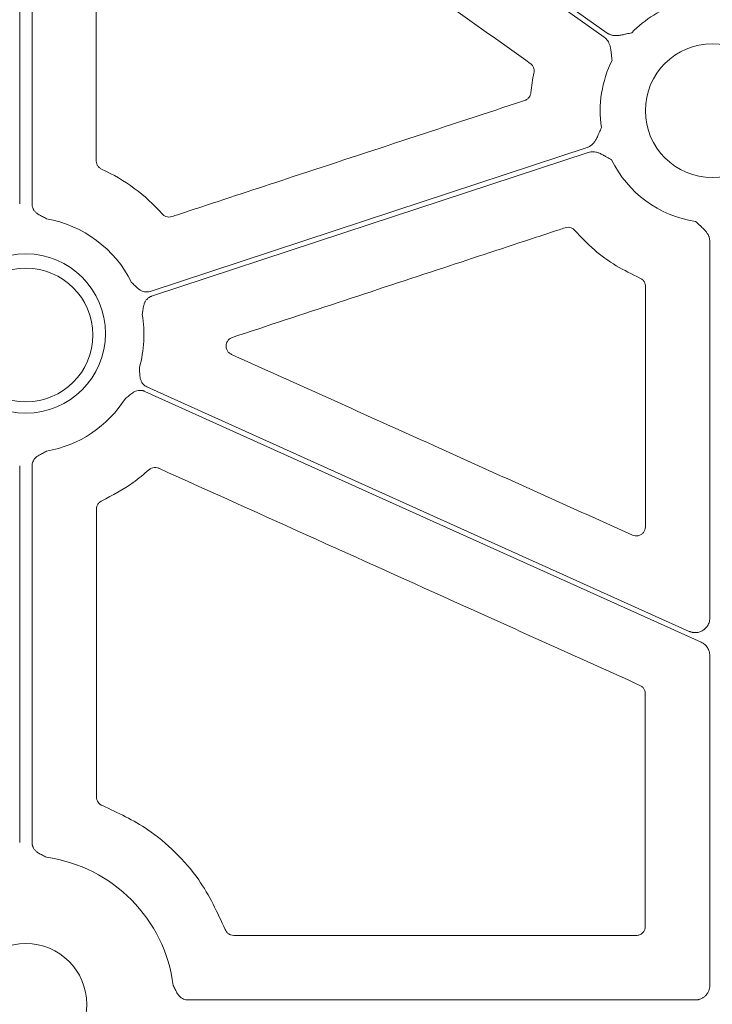
# Model space of a CAD drawing. Units: inches. Extents: x 10218 to 146133, y 1405 to 11083.
# Drawn here: x 15231 to 15288, y 4368 to 4450 of the extents above; entities that cross this region are included whole.
import ezdxf

# ---------------------------------------------------------------- set-up
doc = ezdxf.new("R2010")
doc.units = ezdxf.units.IN
doc.header["$MEASUREMENT"] = 0
doc.layers.get('0').update_dxf_attribs({"lineweight": 0})
doc.styles.add('_TCW_TXTSTY_1', font='verdana.ttf', dxfattribs={"height": 92.307693})

msp = doc.modelspace()

# ---------------------------------------------------------------- linework, layer by layer
for p, q in [((15231.16424, 4473.99212), (15231.16424, 4434.36261)), ((15232.1815, 4473.99212), (15232.1815, 4434.36261)), ((15288.12247, 4400.17513), (15288.12247, 4431.28102)), ((15231.16424, 4412.72795), (15231.16424, 4381.6349)), ((15232.1815, 4412.72795), (15232.1815, 4381.6349)), ((15288.12247, 4369.84497), (15288.12247, 4397.07563)), ((15248.84049, 4373.96227), (15282.04698, 4373.96227)), ((15245.04454, 4368.63967), (15286.91717, 4368.63967))]:
    msp.add_line(p, q)
at = {"flags": 128}
for points in [[(15279.41226, 4448.139), (15256.41256, 4464.45442), (15238.34135, 4477.27367)], [(15238.58134, 4477.61194), (15261.58104, 4461.29653), (15279.65222, 4448.47727)], [(15241.9234, 4427.14054), (15262.12374, 4433.79532), (15277.99546, 4439.02406)], [(15278.09147, 4438.61902), (15257.91001, 4431.97048), (15242.05317, 4426.74662)], [(15241.65828, 4419.26851), (15266.72569, 4407.96095), (15286.42154, 4399.07644)], [(15287.41277, 4398.1743), (15261.69476, 4409.77533), (15241.48775, 4418.89044)]]:
    msp.add_lwpolyline(points, dxfattribs=at)
msp.add_circle((15288.32983, 4442.06735), 5.5231)
for centre, radius, start, end in [((15288.32983, 4442.06735), 9.2517, 106.9691788, 135.9658624), ((15288.32983, 4442.06735), 9.2517, 153.3322643, 188.6992703), ((15288.32983, 4442.06735), 9.2517, 206.0676001, 261.3167991), ((15231.67287, 4423.54529), 9.74727, 26.4724458, 79.9677513), ((15231.67287, 4423.66471), 6.57425, 90, 270), ((15231.67287, 4423.66471), 6.57425, 270, 90), ((15231.67287, 4423.54529), 5.5231, 90, 270), ((15231.67287, 4423.54529), 5.5231, 270, 90), ((15231.67287, 4423.54529), 9.74727, 343.9591178, 9.9952899), ((15231.67287, 4423.54529), 9.74727, 280.0322487, 327.481962), ((15231.67287, 4368.28168), 12.25777, 7.2521219, 82.0375407), ((15231.67287, 4368.28168), 5.021, 90, 270), ((15231.67287, 4368.28168), 5.021, 270, 90)]:
    msp.add_arc(centre, radius, start, end)
for points, knots in [([(15273.3104, 4445.96646), (15269.21049, 4448.87686), (15261.38426, 4454.43246), (15249.83216, 4462.63375), (15242.38006, 4467.92471), (15238.654, 4470.57019)], [0, 0, 0, 0, 0.35489156, 0.67744583, 1, 1, 1, 1]), ([(15237.46609, 4469.95556), (15237.46996, 4464.6164), (15237.4777, 4453.93805), (15237.48353, 4443.25917), (15237.48644, 4437.91972)], [0, 0, 0, 0, 0.49999862, 1, 1, 1, 1]), ([(15279.65223, 4448.47727), (15279.68055, 4448.45834), (15279.73726, 4448.42045), (15279.82891, 4448.37382), (15279.92511, 4448.33488), (15280.02633, 4448.30432), (15280.13242, 4448.282), (15280.28779, 4448.26207), (15280.50522, 4448.26217), (15280.74569, 4448.29298), (15280.99468, 4448.34436), (15281.29419, 4448.41272), (15281.53299, 4448.46575), (15281.67855, 4448.49808)], [0, 0, 0, 0, 0.04880858, 0.09770644, 0.14711551, 0.19744485, 0.24908164, 0.3023846, 0.42177645, 0.55953904, 0.64929171, 0.78622315, 1, 1, 1, 1]), ([(15280.06229, 4446.21966), (15280.0447, 4446.36772), (15280.01585, 4446.61056), (15279.98136, 4446.91583), (15279.94762, 4447.16766), (15279.89719, 4447.40487), (15279.81361, 4447.64417), (15279.70435, 4447.84286), (15279.57377, 4448.01049), (15279.46575, 4448.09644), (15279.41227, 4448.139)], [0, 0, 0, 0, 0.2138375, 0.35070945, 0.4405858, 0.57816942, 0.6978123, 0.802607, 0.90227377, 1, 1, 1, 1]), ([(15273.61066, 4445.19564), (15273.61691, 4445.23331), (15273.63696, 4445.3542), (15273.61085, 4445.56332), (15273.50307, 4445.79915), (15273.37462, 4445.91069), (15273.3104, 4445.96646)], [0, 0, 0, 0, 0.13106547, 0.42069718, 0.71035498, 1, 1, 1, 1]), ([(15273.35362, 4443.54658), (15273.38491, 4443.82279), (15273.4476, 4444.37606), (15273.55625, 4444.92217), (15273.61066, 4445.19564)], [0, 0, 0, 0, 0.499225899, 1, 1, 1, 1]), ([(15243.73034, 4433.32166), (15243.88931, 4433.374), (15244.68417, 4433.63571), (15248.02254, 4434.73494), (15257.56672, 4437.87737), (15266.47504, 4440.81037), (15272.83982, 4442.90594)], [0, 0, 0, 0, 0.01638383, 0.08191731, 0.34405159, 1, 1, 1, 1]), ([(15272.83982, 4442.90594), (15272.87317, 4442.91852), (15272.98549, 4442.9609), (15273.1522, 4443.08566), (15273.30372, 4443.29623), (15273.33699, 4443.46313), (15273.35362, 4443.54658)], [0, 0, 0, 0, 0.12343074, 0.41562529, 0.70781635, 1, 1, 1, 1]), ([(15277.99546, 4439.02406), (15278.02753, 4439.03563), (15278.09172, 4439.05878), (15278.18371, 4439.10489), (15278.27222, 4439.15923), (15278.35697, 4439.2226), (15278.43799, 4439.29479), (15278.54634, 4439.40805), (15278.6755, 4439.58324), (15278.79358, 4439.79491), (15278.90043, 4440.02595), (15279.02387, 4440.30769), (15279.12375, 4440.53167), (15279.18456, 4440.66805)], [0, 0, 0, 0, 0.048783197, 0.09766088, 0.147054808, 0.197373763, 0.249004556, 0.302305449, 0.421629901, 0.559451793, 0.648759915, 0.786146956, 1, 1, 1, 1]), ([(15280.01925, 4438.00186), (15279.88997, 4438.07581), (15279.67817, 4438.19695), (15279.41253, 4438.35067), (15279.19018, 4438.47311), (15278.96933, 4438.5735), (15278.72735, 4438.64824), (15278.50277, 4438.67824), (15278.29058, 4438.67266), (15278.15741, 4438.63679), (15278.09147, 4438.61902)], [0, 0, 0, 0, 0.21379372, 0.35026311, 0.44055998, 0.57810746, 0.69783041, 0.8026061, 0.90226691, 1, 1, 1, 1]), ([(15237.48644, 4437.91972), (15237.48775, 4437.88707), (15237.49241, 4437.77012), (15237.55557, 4437.57487), (15237.70601, 4437.36336), (15237.8533, 4437.27794), (15237.92695, 4437.23523)], [0, 0, 0, 0, 0.114302627, 0.40945754, 0.704725508, 1, 1, 1, 1]), ([(15232.1815, 4434.36261), (15232.18235, 4434.33222), (15232.18405, 4434.2719), (15232.19766, 4434.18264), (15232.21944, 4434.09561), (15232.25012, 4434.01082), (15232.28954, 4433.92831), (15232.36035, 4433.80975), (15232.48518, 4433.66273), (15232.66968, 4433.52057), (15232.86223, 4433.41095), (15233.09531, 4433.29276), (15233.26224, 4433.20235), (15233.37086, 4433.14352)], [0, 0, 0, 0, 0.05039563, 0.1000415, 0.1494246, 0.19903965, 0.24937451, 0.30089664, 0.42786179, 0.56643298, 0.6850792, 0.79506912, 1, 1, 1, 1]), ([(15242.93193, 4433.53678), (15242.9583, 4433.50967), (15243.04353, 4433.42204), (15243.22715, 4433.31909), (15243.48112, 4433.26585), (15243.64726, 4433.30305), (15243.73034, 4433.32166)], [0, 0, 0, 0, 0.129907673, 0.41989268, 0.709939202, 1, 1, 1, 1]), ([(15276.17467, 4432.39739), (15276.01572, 4432.345), (15275.22095, 4432.08303), (15271.88288, 4430.98289), (15262.88783, 4428.01815), (15254.52853, 4425.26317), (15248.71252, 4423.34638)], [0, 0, 0, 0, 0.017364587, 0.086822444, 0.364653962, 1, 1, 1, 1]), ([(15276.97783, 4432.17674), (15276.94983, 4432.20593), (15276.86342, 4432.296), (15276.67749, 4432.40012), (15276.4237, 4432.45325), (15276.25768, 4432.41601), (15276.17467, 4432.39739)], [0, 0, 0, 0, 0.13775382, 0.42509017, 0.71253916, 1, 1, 1, 1]), ([(15288.12246, 4431.28102), (15288.12151, 4431.31508), (15288.11961, 4431.38325), (15288.10461, 4431.48498), (15288.08072, 4431.58598), (15288.04707, 4431.68621), (15288.00389, 4431.78566), (15287.93026, 4431.9239), (15287.80438, 4432.10119), (15287.64011, 4432.2795), (15287.45414, 4432.45286), (15287.2251, 4432.65759), (15287.04368, 4432.82167), (15286.93309, 4432.92169)], [0, 0, 0, 0, 0.04880858, 0.09770644, 0.14711551, 0.19744485, 0.24908164, 0.3023846, 0.42177645, 0.55953904, 0.64929171, 0.78622315, 1, 1, 1, 1]), ([(15282.35835, 4428.24326), (15281.69613, 4428.56462), (15280.36466, 4429.21075), (15278.54146, 4430.53706), (15277.50293, 4431.6261), (15276.97783, 4432.17674)], [0, 0, 0, 0, 0.328490086, 0.660471551, 1, 1, 1, 1]), ([(15282.81259, 4427.55198), (15282.81086, 4427.59008), (15282.8053, 4427.71246), (15282.7362, 4427.91152), (15282.58167, 4428.11975), (15282.43279, 4428.20209), (15282.35835, 4428.24326)], [0, 0, 0, 0, 0.13094083, 0.4205978, 0.71029502, 1, 1, 1, 1]), ([(15240.39812, 4427.8903), (15240.48711, 4427.80488), (15240.62388, 4427.67359), (15240.80813, 4427.48866), (15240.97206, 4427.34022), (15241.16468, 4427.20967), (15241.37134, 4427.12593), (15241.56655, 4427.09158), (15241.74916, 4427.09355), (15241.86509, 4427.12481), (15241.9234, 4427.14054)], [0, 0, 0, 0, 0.2049772, 0.31507089, 0.43383713, 0.57209414, 0.69951594, 0.80111905, 0.89997329, 1, 1, 1, 1]), ([(15282.80532, 4407.70477), (15282.80634, 4411.01267), (15282.80839, 4417.62846), (15282.81119, 4424.24414), (15282.81259, 4427.55198)], [0, 0, 0, 0, 0.49999971, 1, 1, 1, 1]), ([(15242.05317, 4426.74662), (15242.02463, 4426.73633), (15241.96799, 4426.71588), (15241.88763, 4426.67512), (15241.81192, 4426.62732), (15241.74109, 4426.57178), (15241.67516, 4426.50868), (15241.58475, 4426.40448), (15241.48415, 4426.24022), (15241.40683, 4426.02076), (15241.36319, 4425.80379), (15241.32494, 4425.54556), (15241.29298, 4425.35868), (15241.27219, 4425.23709)], [0, 0, 0, 0, 0.05035983, 0.09997443, 0.14932941, 0.19891804, 0.24922667, 0.30072128, 0.42782325, 0.56631103, 0.68503671, 0.7950928, 1, 1, 1, 1]), ([(15248.71252, 4423.34638), (15248.62622, 4423.30721), (15248.46256, 4423.23292), (15248.2904, 4423.02595), (15248.19609, 4422.78827), (15248.18674, 4422.53037), (15248.26422, 4422.28511), (15248.41711, 4422.07316), (15248.56551, 4421.98795), (15248.6397, 4421.94535)], [0, 0, 0, 0, 0.15617161, 0.29619063, 0.4361277, 0.57642718, 0.71731971, 0.85867672, 1, 1, 1, 1]), ([(15248.6397, 4421.94535), (15253.22335, 4419.87867), (15261.03244, 4416.3577), (15272.06686, 4411.3822), (15278.51763, 4408.47339), (15281.74301, 4407.01898)], [0, 0, 0, 0, 0.41539239, 0.70769638, 1, 1, 1, 1]), ([(15241.04062, 4420.85189), (15241.04849, 4420.7288), (15241.06059, 4420.53959), (15241.07144, 4420.27877), (15241.09196, 4420.05857), (15241.14572, 4419.83217), (15241.24146, 4419.6308), (15241.36215, 4419.47356), (15241.49808, 4419.35161), (15241.60467, 4419.29631), (15241.65827, 4419.2685)], [0, 0, 0, 0, 0.2049772, 0.31507089, 0.43383713, 0.57209414, 0.69951594, 0.80111905, 0.89997329, 1, 1, 1, 1]), ([(15241.48774, 4418.89045), (15241.45974, 4418.90214), (15241.40417, 4418.92535), (15241.31739, 4418.94961), (15241.22928, 4418.96553), (15241.13955, 4418.97246), (15241.0483, 4418.9705), (15240.91125, 4418.95479), (15240.7261, 4418.90169), (15240.5208, 4418.79217), (15240.34201, 4418.66172), (15240.13931, 4418.49723), (15239.98947, 4418.38107), (15239.89198, 4418.3055)], [0, 0, 0, 0, 0.05035983, 0.09997443, 0.14932941, 0.19891804, 0.24922667, 0.30072128, 0.42782325, 0.56631103, 0.68503671, 0.7950928, 1, 1, 1, 1]), ([(15233.37086, 4413.94705), (15233.26224, 4413.88822), (15233.09531, 4413.79781), (15232.86223, 4413.67963), (15232.66982, 4413.57009), (15232.48531, 4413.42794), (15232.34077, 4413.25775), (15232.24684, 4413.0829), (15232.19141, 4412.90852), (15232.18481, 4412.78839), (15232.1815, 4412.72796)], [0, 0, 0, 0, 0.20500111, 0.31502872, 0.43371559, 0.57205766, 0.69934124, 0.80099811, 0.89990663, 1, 1, 1, 1]), ([(15241.81845, 4412.41036), (15241.39927, 4412.0489), (15240.21872, 4411.0309), (15238.83208, 4410.30985), (15237.93781, 4409.84483)], [0, 0, 0, 0, 0.35507417, 1, 1, 1, 1]), ([(15242.63499, 4412.54019), (15242.59973, 4412.55421), (15242.48607, 4412.5994), (15242.27637, 4412.6183), (15242.02295, 4412.56312), (15241.88662, 4412.46128), (15241.81845, 4412.41036)], [0, 0, 0, 0, 0.130341272, 0.420161205, 0.710074378, 1, 1, 1, 1]), ([(15282.35892, 4394.6167), (15277.77576, 4396.68452), (15268.86346, 4400.70554), (15255.62216, 4406.68004), (15246.96404, 4410.5868), (15242.63499, 4412.54019)], [0, 0, 0, 0, 0.34612198, 0.67306111, 1, 1, 1, 1]), ([(15237.93781, 4409.84483), (15237.90868, 4409.8301), (15237.80428, 4409.77732), (15237.65295, 4409.63886), (15237.52303, 4409.41426), (15237.50648, 4409.24485), (15237.49821, 4409.16015)], [0, 0, 0, 0, 0.114223549, 0.409407781, 0.70468863, 1, 1, 1, 1]), ([(15281.74301, 4407.01898), (15281.81627, 4406.99355), (15281.96968, 4406.9403), (15282.22113, 4406.95738), (15282.45911, 4407.05387), (15282.65044, 4407.2253), (15282.7803, 4407.45061), (15282.79698, 4407.62005), (15282.80532, 4407.70477)], [0, 0, 0, 0, 0.15447018, 0.3234352, 0.49236245, 0.66146006, 0.83073736, 1, 1, 1, 1]), ([(15286.42155, 4399.07643), (15286.4526, 4399.06332), (15286.51427, 4399.0373), (15286.60988, 4399.00804), (15286.70663, 4398.9865), (15286.80479, 4398.97333), (15286.90429, 4398.96837), (15287.07117, 4398.97372), (15287.30391, 4399.01883), (15287.57728, 4399.15215), (15287.81157, 4399.34651), (15287.96795, 4399.5673), (15288.06224, 4399.78096), (15288.11312, 4399.97514), (15288.11933, 4400.10808), (15288.12246, 4400.17513)], [0, 0, 0, 0, 0.04210307, 0.08359086, 0.12474459, 0.16585232, 0.20720308, 0.24908087, 0.37438786, 0.4999153, 0.62531472, 0.75094533, 0.8340668, 0.91631302, 1, 1, 1, 1]), ([(15288.12246, 4397.07564), (15288.12139, 4397.11395), (15288.11925, 4397.19032), (15288.10238, 4397.3038), (15288.07102, 4397.43404), (15288.01723, 4397.57856), (15287.93367, 4397.73089), (15287.82931, 4397.87016), (15287.706, 4397.99198), (15287.56739, 4398.09674), (15287.46443, 4398.1484), (15287.41278, 4398.17431)], [0, 0, 0, 0, 0.08317533, 0.16578188, 0.248563762, 0.373770832, 0.499358047, 0.624627764, 0.750283392, 0.874728551, 1, 1, 1, 1]), ([(15282.80199, 4393.93052), (15282.80061, 4393.96443), (15282.79577, 4394.08262), (15282.73144, 4394.27876), (15282.58021, 4394.48952), (15282.43268, 4394.57431), (15282.35892, 4394.6167)], [0, 0, 0, 0, 0.1182479, 0.41212735, 0.70607538, 1, 1, 1, 1]), ([(15282.79972, 4374.71489), (15282.79983, 4376.47145), (15282.80008, 4380.55234), (15282.80078, 4386.95756), (15282.80159, 4391.6062), (15282.80199, 4393.93052)], [0, 0, 0, 0, 0.27423918, 0.63711825, 1, 1, 1, 1]), ([(15237.50331, 4385.3909), (15237.50333, 4385.2386), (15237.5505, 4385.0884), (15237.72156, 4384.83996), (15237.84384, 4384.74307), (15237.986, 4384.68843)], [0, 0, 0, 0, 0.5, 0.5, 1, 1, 1, 1]), ([(15237.98599, 4384.68843), (15239.27452, 4384.08942), (15241.45048, 4383.07785), (15244.04709, 4380.86798), (15246.40006, 4378.20471), (15247.47934, 4375.87033), (15248.13554, 4374.45102)], [0, 0, 0, 0, 0.28598889, 0.48295409, 0.68563267, 1, 1, 1, 1]), ([(15232.1815, 4381.63489), (15232.18235, 4381.60457), (15232.18404, 4381.54438), (15232.19761, 4381.45532), (15232.21931, 4381.36847), (15232.24989, 4381.28384), (15232.28918, 4381.20149), (15232.35984, 4381.08302), (15232.48435, 4380.93609), (15232.66857, 4380.79399), (15232.86098, 4380.68467), (15233.09427, 4380.56759), (15233.26185, 4380.47895), (15233.37086, 4380.42128)], [0, 0, 0, 0, 0.050356063, 0.099967324, 0.149319265, 0.198904986, 0.249210711, 0.300702276, 0.427811669, 0.566293694, 0.685025983, 0.795088651, 1, 1, 1, 1]), ([(15282.04698, 4373.96227), (15282.1025, 4373.96593), (15282.24232, 4373.97513), (15282.45394, 4374.06523), (15282.64493, 4374.23539), (15282.77476, 4374.46095), (15282.7914, 4374.63025), (15282.79972, 4374.71489)], [0, 0, 0, 0, 0.14130058, 0.35587004, 0.57049779, 0.78525649, 1, 1, 1, 1]), ([(15248.13554, 4374.45102), (15248.15599, 4374.40496), (15248.21075, 4374.28165), (15248.36198, 4374.11718), (15248.58636, 4373.9872), (15248.75578, 4373.97058), (15248.84049, 4373.96227)], [0, 0, 0, 0, 0.165735618, 0.443782883, 0.721879192, 1, 1, 1, 1]), ([(15243.83258, 4369.82905), (15243.88999, 4369.71997), (15243.97832, 4369.55215), (15244.09434, 4369.3184), (15244.20414, 4369.12654), (15244.34593, 4368.94239), (15244.51601, 4368.79837), (15244.69059, 4368.70475), (15244.8645, 4368.64956), (15244.9843, 4368.64299), (15245.04454, 4368.63968)], [0, 0, 0, 0, 0.204972504, 0.31533215, 0.433901542, 0.572127257, 0.699596255, 0.801174624, 0.900003816, 1, 1, 1, 1]), ([(15286.91717, 4368.63968), (15286.94885, 4368.64042), (15287.01189, 4368.64188), (15287.10558, 4368.65325), (15287.19773, 4368.67138), (15287.28833, 4368.69692), (15287.42147, 4368.74586), (15287.59032, 4368.83518), (15287.77432, 4368.98685), (15287.92647, 4369.1709), (15288.0373, 4369.38111), (15288.10929, 4369.60854), (15288.11806, 4369.76602), (15288.12246, 4369.84497)], [0, 0, 0, 0, 0.05024668, 0.09997931, 0.14950096, 0.19911856, 0.24913729, 0.37439777, 0.49993751, 0.62513013, 0.75060634, 0.87498262, 1, 1, 1, 1])]:
    msp.add_open_spline(points, degree=3, knots=knots)
for points in [[(15237.92695, 4437.23523), (15239.83113, 4436.36686), (15241.54213, 4435.1015), (15242.93193, 4433.53678)], [(15237.49821, 4409.16015), (15237.50061, 4401.23714), (15237.50231, 4393.31404), (15237.50331, 4385.3909)]]:
    msp.add_open_spline(points, degree=3)

# ---------------------------------------------------------------- texts
at = {"linetype": 'Continuous', "insert": (10575.12645, 4562.56831), "char_height": 92.3076923, "attachment_point": 1, "style": '_TCW_TXTSTY_1'}
msp.add_mtext_dynamic_manual_height_columns('\\pi789.62537;Detention Inlet\\P\\pi100.82029;(location based on usage)', width=1735.2677765, gutter_width=1, heights=[0], dxfattribs=at)

doc.saveas('drawing.dxf')
